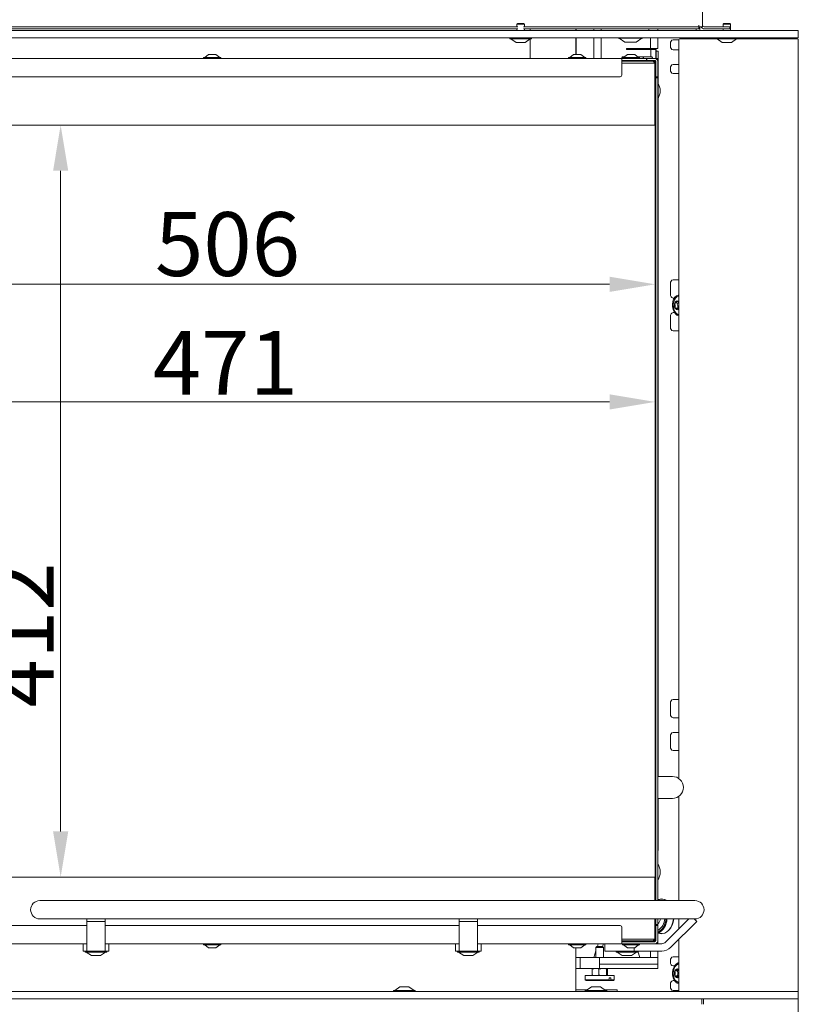
# Model space of a CAD drawing. Extents: x -3300 to -844, y -681 to 2115.
# Drawn here: x -2865 to -2438, y 824 to 1364 of the extents above; entities that cross this region are included whole.
import ezdxf

# ---------------------------------------------------------------- set-up
doc = ezdxf.new("R2010")
doc.units = 0
doc.header["$LTSCALE"] = 5
doc.layers.add('Bemaßungen(Brunner)', color=7, linetype='Continuous', lineweight=25)
doc.layers.add('LAYER14', color=30, linetype='Continuous')
doc.layers.add('SLD-0', color=7, linetype='Continuous')
doc.styles.add('Brunner 2014', font='arial.ttf', dxfattribs={"height": 35})
doc.dimstyles.new('Brunner 2014', dxfattribs={"dimscale": 5, "dimtxt": 35, "dimasz": 5, "dimexe": 3.175, "dimexo": 0, "dimgap": 0.762, "dimtad": 1, "dimdec": 0, "dimrnd": 1e-08, "dimtxsty": 'Brunner 2014', "dimcen": 0.09, "dimdle": 10, "dimclrd": 7, "dimclre": 7, "dimclrt": 7, "dimadec": 1, "dimazin": 2, "dimtfac": 0.666667, "dimtdec": 0, "dimtmove": 0, "dimatfit": 3, "dimldrblk": 'Filled-1', "dimfxl": 1, "dimtolj": 1, "dimlwd": 5, "dimlwe": 5, "dimarcsym": 0})

# ---------------------------------------------------------------- blocks, each defined once
blk = doc.blocks.new('*D68')
at = {"layer": 'Defpoints', "color": 0, "lineweight": 5, "transparency": 16777216}
for p in [(-3022.51, 1339.9), (-2516.51, 1305.9), (-3022.51, 1218.7)]:
    blk.add_point(p, dxfattribs=at)
at = {"layer": 'LAYER14', "color": 7, "linetype": 'Continuous', "lineweight": 5, "transparency": 16777216}
for p, q in [((-3022.51, 1339.9), (-3022.51, 1202.83)), ((-2516.51, 1305.9), (-2516.51, 1202.83)), ((-2541.51, 1218.7), (-2997.51, 1218.7))]:
    blk.add_line(p, q, dxfattribs=at)
at = {"layer": 'LAYER14', "color": 7, "lineweight": 5, "transparency": 16777216}
for points in [[(-2997.51, 1222.87), (-2997.51, 1214.53), (-3022.51, 1218.7)], [(-2541.51, 1222.87), (-2541.51, 1214.53), (-2516.51, 1218.7)]]:
    blk.add_solid(points, dxfattribs=at)
at = {"layer": 'LAYER14', "color": 7, "lineweight": 9, "transparency": 16777216, "insert": (-2750.83, 1258.25), "char_height": 35, "attachment_point": 2, "style": 'Brunner 2014'}
blk.add_mtext('\\A1;506', dxfattribs=at)
blk = doc.blocks.new('Filled-1')
at = {"color": 0}
for p, q in [((0, 0), (-1, 0.167)), ((-1, 0.167), (-1, -0.167)), ((-1, 0), (0, 0)), ((-1, -0.167), (0, 0))]:
    blk.add_line(p, q, dxfattribs=at)
at = {"color": 0, "flags": 128}
blk.add_lwpolyline([(-1, -0.167), (0, 0), (-1, 0.167), (-1, -0.167)], dxfattribs=at)
at = {"color": 0}
blk.add_solid([(-1, -0.167), (0, 0), (-1, 0.167), (-1, -0.167)], dxfattribs=at)
blk = doc.blocks.new('*D70')
at = {"layer": 'Defpoints', "color": 0, "lineweight": 5, "transparency": 16777216}
for p in [(-2438.05, 831.7), (-2560.05, 690.7), (-2560.05, 575.7)]:
    blk.add_point(p, dxfattribs=at)
at = {"layer": 'SLD-0', "color": 7, "linetype": 'Continuous', "lineweight": 5, "transparency": 16777216}
for p, q in [((-2438.05, 831.7), (-2438.05, 559.83)), ((-2560.05, 690.7), (-2560.05, 559.83)), ((-2463.05, 575.7), (-2535.05, 575.7))]:
    blk.add_line(p, q, dxfattribs=at)
at = {"layer": 'SLD-0', "color": 7, "lineweight": 5, "transparency": 16777216}
for points in [[(-2535.05, 579.87), (-2535.05, 571.53), (-2560.05, 575.7)], [(-2463.05, 579.87), (-2463.05, 571.53), (-2438.05, 575.7)]]:
    blk.add_solid(points, dxfattribs=at)
at = {"layer": 'SLD-0', "color": 7, "lineweight": 9, "transparency": 16777216, "insert": (-2497.36, 614.65), "char_height": 35, "attachment_point": 2, "style": 'Brunner 2014'}
blk.add_mtext('\\A1;122', dxfattribs=at)
blk = doc.blocks.new('*D83')
at = {"layer": 'Bemaßungen(Brunner)', "color": 7, "linetype": 'Continuous', "lineweight": 5, "transparency": 16777216}
for p, q in [((-2987.51, 1305.9), (-2987.51, 1138.4)), ((-2516.51, 1305.9), (-2516.51, 1138.4)), ((-2962.51, 1154.28), (-2541.51, 1154.28))]:
    blk.add_line(p, q, dxfattribs=at)
at = {"layer": 'Bemaßungen(Brunner)', "color": 7, "lineweight": 5, "transparency": 16777216}
for points in [[(-2962.51, 1158.44), (-2962.51, 1150.11), (-2987.51, 1154.28)], [(-2541.51, 1158.44), (-2541.51, 1150.11), (-2516.51, 1154.28)]]:
    blk.add_solid(points, dxfattribs=at)
at = {"layer": 'Defpoints', "color": 0, "lineweight": 5, "transparency": 16777216}
for p in [(-2987.51, 1305.9), (-2516.51, 1305.9), (-2516.51, 1154.28)]:
    blk.add_point(p, dxfattribs=at)
at = {"layer": 'Bemaßungen(Brunner)', "color": 7, "lineweight": 9, "transparency": 16777216, "insert": (-2752.01, 1175.66), "char_height": 35, "attachment_point": 5, "style": 'Brunner 2014'}
blk.add_mtext('\\A1;471', dxfattribs=at)
blk = doc.blocks.new('*D84')
at = {"layer": 'Bemaßungen(Brunner)', "color": 7, "linetype": 'Continuous', "lineweight": 5, "transparency": 16777216}
for p, q in [((-2987.51, 1305.9), (-2826.39, 1305.9)), ((-2842.27, 1280.9), (-2842.27, 918.9)), ((-2987.51, 893.9), (-2826.39, 893.9))]:
    blk.add_line(p, q, dxfattribs=at)
at = {"layer": 'Bemaßungen(Brunner)', "color": 7, "lineweight": 5, "transparency": 16777216}
for points in [[(-2846.43, 1280.9), (-2838.1, 1280.9), (-2842.27, 1305.9)], [(-2846.43, 918.9), (-2838.1, 918.9), (-2842.27, 893.9)]]:
    blk.add_solid(points, dxfattribs=at)
at = {"layer": 'Defpoints', "color": 0, "lineweight": 5, "transparency": 16777216}
for p in [(-2987.51, 1305.9), (-2987.51, 893.9), (-2842.27, 893.9)]:
    blk.add_point(p, dxfattribs=at)
at = {"layer": 'Bemaßungen(Brunner)', "color": 7, "lineweight": 9, "transparency": 16777216, "insert": (-2863.65, 1026.58), "char_height": 35, "attachment_point": 5, "rotation": 90, "style": 'Brunner 2014'}
blk.add_mtext('\\A1;412', dxfattribs=at)

msp = doc.modelspace()

# ---------------------------------------------------------------- linework, layer by layer
at = {"color": 7, "linetype": 'Continuous', "lineweight": 9}
for p, q in [((-2490.55, 1961.2), (-2490.55, 1360.7)), ((-2591.81, 1359.7), (-2938.64, 1359.7)), ((-2496.55, 1359.7), (-2588.64, 1359.7)), ((-2496.55, 1359.7), (-2492.55, 1359.7)), ((-2492.55, 1359.7), (-2492.55, 1360.7)), ((-2492.55, 1359.7), (-2492.55, 1358.7)), ((-2492.55, 1359.7), (-2490.55, 1359.7)), ((-2491.99, 1359.7), (-2491.99, 1357.7)), ((-2490.55, 1360.7), (-2490.55, 1359.7)), ((-2479.55, 1359.7), (-2489.55, 1359.7)), ((-2479.55, 1359.7), (-2475.55, 1359.7)), ((-2475.55, 1359.7), (-2475.55, 1358.7)), ((-2591.81, 1358.7), (-2938.64, 1358.7)), ((-2496.55, 1358.7), (-2588.64, 1358.7)), ((-2585.05, 1358.7), (-2585.05, 1357.7)), ((-2560.05, 1358.7), (-2560.05, 1357.7)), ((-2559.82, 1358.7), (-2559.82, 1357.7)), ((-2550.05, 1358.7), (-2550.05, 1357.7)), ((-2546.05, 1357.7), (-2546.05, 1358.7)), ((-2520.05, 1357.7), (-2520.05, 1358.7)), ((-2515.05, 1357.7), (-2515.05, 1358.7)), ((-2492.55, 1358.7), (-2496.55, 1358.7)), ((-2494.11, 1358.7), (-2494.11, 1357.7)), ((-2479.55, 1358.7), (-2489.55, 1358.7)), ((-2475.55, 1358.7), (-2479.55, 1358.7)), ((-2585.05, 1353.06), (-2585.05, 1342.4)), ((-2560.05, 1353.7), (-2560.05, 1344.6)), ((-2559.82, 1353.7), (-2559.82, 1344.6)), ((-2550.05, 1353.7), (-2550.05, 1342.4)), ((-2546.05, 1353.7), (-2546.05, 1342.4)), ((-2523.55, 1353.5), (-2536.55, 1353.5)), ((-2536.25, 1353.5), (-2533.13, 1351.45)), ((-2532.77, 1351.4), (-2532.96, 1351.4)), ((-2530.5, 1351.4), (-2532.71, 1351.4)), ((-2527.79, 1351.4), (-2530.34, 1351.4)), ((-2527.79, 1351.4), (-2527.72, 1351.4)), ((-2527.14, 1351.4), (-2527.69, 1351.4)), ((-2526.98, 1351.45), (-2523.85, 1353.5)), ((-2519.05, 1353.7), (-2519.05, 1347.9)), ((-2515.05, 1353.7), (-2515.05, 1347.9)), ((-2494.11, 1353.7), (-2494.11, 1353.2)), ((-2491.99, 1353.7), (-2491.99, 1353.2)), ((-2761.21, 1344.6), (-2763.31, 1342.95)), ((-2760.53, 1344.6), (-2761.21, 1344.6)), ((-2757.21, 1344.6), (-2760.53, 1344.6)), ((-2755.11, 1342.95), (-2757.21, 1344.6)), ((-2561.21, 1344.6), (-2563.31, 1342.95)), ((-2560.53, 1344.6), (-2561.21, 1344.6)), ((-2557.21, 1344.6), (-2560.53, 1344.6)), ((-2555.11, 1342.95), (-2557.21, 1344.6)), ((-2534.34, 1343.4), (-2534.92, 1342.4)), ((-2533.24, 1343.4), (-2534.34, 1343.4)), ((-2531.71, 1344.6), (-2533.81, 1342.95)), ((-2532.14, 1347.9), (-2520.22, 1347.9)), ((-2532.14, 1347.9), (-2532.14, 1347.4)), ((-2532.14, 1347.4), (-2531.79, 1347.4)), ((-2531.34, 1347.4), (-2531.79, 1347.4)), ((-2527.71, 1344.6), (-2531.71, 1344.6)), ((-2531.34, 1347.4), (-2518.92, 1347.4)), ((-2529.31, 1347.4), (-2529.31, 1347.9)), ((-2525.61, 1342.95), (-2527.71, 1344.6)), ((-2523.25, 1343.4), (-2526.18, 1343.4)), ((-2522.67, 1342.4), (-2523.25, 1343.4)), ((-2523.25, 1343.4), (-2518.33, 1343.4)), ((-2520.22, 1347.9), (-2519.05, 1347.9)), ((-2520.03, 1347.4), (-2520.19, 1347.9)), ((-2519.05, 1347.9), (-2515.05, 1347.9)), ((-2518.92, 1347.4), (-2518.92, 1343.4)), ((-2516.05, 1347.4), (-2518.92, 1347.4)), ((-2518.33, 1343.4), (-2517.76, 1342.4)), ((-2516.05, 1342.4), (-2516.05, 1347.4)), ((-2516.05, 1347.4), (-2515.93, 1347.4)), ((-2515.93, 1346.4), (-2515.94, 1346.4)), ((-2515.93, 1347.4), (-2515.93, 1346.4)), ((-2515.93, 1344.4), (-2515.93, 1346.4)), ((-2515.93, 1346.4), (-2514.93, 1346.4)), ((-2515.93, 1342.4), (-2515.93, 1344.4)), ((-2514.93, 1346.4), (-2514.93, 1344.4)), ((-2514.93, 949.04), (-2514.93, 1344.4)), ((-3023.21, 1342.4), (-2534.71, 1342.4)), ((-2763.91, 1342.95), (-2763.91, 1342.4)), ((-2762.3, 1342.95), (-2763.91, 1342.95)), ((-2754.51, 1342.95), (-2762.3, 1342.95)), ((-2754.51, 1342.4), (-2754.51, 1342.95)), ((-2563.91, 1342.95), (-2563.91, 1342.4)), ((-2562.3, 1342.95), (-2563.91, 1342.95)), ((-2554.51, 1342.95), (-2562.3, 1342.95)), ((-2554.51, 1342.4), (-2554.51, 1342.95)), ((-2534.71, 1342.4), (-2534.71, 1340.9)), ((-2534.71, 1342.4), (-2531.4, 1342.4)), ((-2534.71, 1341.4), (-2524.71, 1341.4)), ((-2534.71, 1340.9), (-2522.51, 1340.9)), ((-2534.71, 1333.4), (-2534.71, 1340.9)), ((-2522.51, 1339.9), (-2534.71, 1339.9)), ((-2534.41, 1342.95), (-2534.41, 1342.4)), ((-2525.01, 1342.95), (-2534.41, 1342.95)), ((-2531.4, 1342.4), (-2530.7, 1342.4)), ((-2521.31, 1342.4), (-2530.7, 1342.4)), ((-2525.01, 1342.4), (-2525.01, 1342.95)), ((-2521.31, 1341.4), (-2524.71, 1341.4)), ((-2524.21, 1341.34), (-2524.21, 1340.9)), ((-2522.51, 1340.9), (-2517.61, 1340.9)), ((-2516.61, 1339.9), (-2522.51, 1339.9)), ((-2521.31, 1341.4), (-2521.31, 1342.4)), ((-2521.11, 1342.4), (-2521.31, 1342.4)), ((-2521.31, 1341.4), (-2521.11, 1341.4)), ((-2521.11, 1341.4), (-2521.11, 1342.4)), ((-2516.61, 1342.4), (-2521.11, 1342.4)), ((-2516.61, 1341.4), (-2521.11, 1341.4)), ((-2517.61, 1340.9), (-2516.76, 1340.9)), ((-2517.61, 1340.9), (-2516.61, 1339.9)), ((-2517.41, 1340.9), (-2517.41, 1340.7)), ((-2516.11, 1342.4), (-2516.61, 1342.4)), ((-2516.61, 1340.75), (-2516.61, 1339.9)), ((-2516.61, 1305.9), (-2516.61, 1339.9)), ((-2516.11, 1342.4), (-2515.11, 1342.4)), ((-2516.11, 1342.32), (-2516.11, 1342.4)), ((-2516.11, 1333.4), (-2516.11, 1340.9)), ((-2515.11, 1342.4), (-2515.11, 1341.9)), ((-2515.11, 1340.9), (-2515.11, 1341.9)), ((-2515.11, 1333.4), (-2515.11, 1340.9)), ((-2516.11, 1335.4), (-2516.61, 1335.4)), ((-2516.11, 1332.4), (-2516.11, 1333.4)), ((-2515.11, 1333.4), (-2515.11, 1332.4)), ((-3022.21, 1332.4), (-2535.71, 1332.4)), ((-2515.11, 1332.4), (-2516.11, 1332.4)), ((-2516.11, 1331.9), (-2516.11, 1332.4)), ((-2516.11, 1331.9), (-2515.11, 1331.9)), ((-2516.11, 1331.4), (-2516.11, 1331.9)), ((-2516.11, 881), (-2516.11, 1331.4)), ((-2515.11, 1332.4), (-2515.11, 1331.9)), ((-2515.11, 1331.9), (-2515.11, 1331.4)), ((-2515.11, 881), (-2515.11, 1331.4)), ((-2987.51, 1305.9), (-2522.51, 1305.9)), ((-2522.51, 1305.9), (-2516.51, 1305.9)), ((-2516.61, 1309.9), (-2516.26, 1309.9)), ((-2516.51, 893.9), (-2516.51, 1305.9)), ((-2516.26, 1309.9), (-2516.26, 1294)), ((-2516.51, 1294), (-2516.26, 1294)), ((-2516.51, 1293.9), (-2516.32, 1293.9)), ((-2516.32, 1293.9), (-2516.32, 1285.9)), ((-2516.32, 1285.9), (-2516.51, 1285.9)), ((-2516.26, 1285.8), (-2516.51, 1285.8)), ((-2516.26, 1285.8), (-2516.26, 1164)), ((-2516.51, 1164), (-2516.26, 1164)), ((-2516.51, 1163.9), (-2516.32, 1163.9)), ((-2516.32, 1163.9), (-2516.32, 1155.9)), ((-2516.32, 1155.9), (-2516.51, 1155.9)), ((-2516.26, 1155.8), (-2516.51, 1155.8)), ((-2516.26, 1155.8), (-2516.26, 1044)), ((-2516.26, 1044), (-2516.51, 1044)), ((-2516.51, 1043.9), (-2516.32, 1043.9)), ((-2516.32, 1043.9), (-2516.32, 1035.9)), ((-2516.32, 1035.9), (-2516.51, 1035.9)), ((-2516.51, 1035.8), (-2516.26, 1035.8)), ((-2516.26, 1035.8), (-2516.26, 958.4)), ((-2516.26, 958.4), (-2516.51, 958.4)), ((-2516.51, 957.4), (-2516.11, 957.4)), ((-2516.51, 949.04), (-2516.11, 949.04)), ((-2515.11, 949.04), (-2507.02, 949.04)), ((-2516.11, 937.04), (-2516.51, 937.04)), ((-2507.02, 937.04), (-2515.11, 937.04)), ((-2514.93, 910.4), (-2514.93, 937.04)), ((-2516.11, 927.4), (-2516.51, 927.4)), ((-2516.51, 926.4), (-2516.26, 926.4)), ((-2516.26, 926.4), (-2516.26, 914)), ((-2516.26, 914), (-2516.51, 914)), ((-2516.51, 913.9), (-2516.32, 913.9)), ((-2516.32, 913.9), (-2516.32, 905.9)), ((-2514.93, 908.4), (-2515.11, 908.4)), ((-2515.11, 906.9), (-2515.05, 906.9)), ((-2515.05, 906.9), (-2515.05, 881)), ((-2514.93, 910.4), (-2514.93, 908.4)), ((-2516.32, 905.9), (-2516.51, 905.9)), ((-2516.51, 905.8), (-2516.26, 905.8)), ((-2516.26, 905.8), (-2516.26, 889.9)), ((-2522.51, 893.9), (-2987.51, 893.9)), ((-2516.51, 893.9), (-2522.51, 893.9)), ((-2516.61, 881), (-2516.61, 893.9)), ((-2516.26, 889.9), (-2516.61, 889.9)), ((-2519.71, 881), (-2853.71, 881)), ((-2494.71, 881), (-2519.71, 881)), ((-2513.88, 881.17), (-2514.86, 881.55)), ((-2512.97, 881.9), (-2513.1, 881.9)), ((-2853.71, 871), (-2519.71, 871)), ((-2827.91, 871), (-2827.91, 869.66)), ((-2827.91, 869.66), (-2817.91, 869.66)), ((-2827.91, 855.45), (-2827.91, 869.66)), ((-2817.91, 871), (-2817.91, 869.66)), ((-2817.91, 869.66), (-2817.91, 855.45)), ((-2623.91, 871), (-2623.91, 869.66)), ((-2623.91, 869.66), (-2613.91, 869.66)), ((-2623.91, 855.45), (-2623.91, 869.66)), ((-2613.91, 871), (-2613.91, 869.66)), ((-2613.91, 869.66), (-2613.91, 855.45)), ((-2519.71, 871), (-2494.71, 871)), ((-2516.61, 859.9), (-2516.61, 871)), ((-2516.11, 868.4), (-2516.11, 871)), ((-2515.11, 868.4), (-2515.11, 871)), ((-2515.05, 871), (-2515.05, 857.4)), ((-2498.03, 871), (-2510.75, 858.28)), ((-2507.92, 855.45), (-2493.71, 869.66)), ((-2495.05, 871), (-2493.71, 869.66)), ((-3022.21, 867.4), (-2827.91, 867.4)), ((-2817.91, 867.4), (-2623.91, 867.4)), ((-2613.91, 867.4), (-2535.71, 867.4)), ((-2534.71, 866.4), (-2534.71, 858.9)), ((-2516.11, 864.4), (-2516.61, 864.4)), ((-2516.11, 867.9), (-2516.11, 868.4)), ((-2515.11, 867.9), (-2516.11, 867.9)), ((-2516.11, 867.4), (-2516.11, 867.9)), ((-2516.11, 866.4), (-2516.11, 867.4)), ((-2516.11, 867.4), (-2515.11, 867.4)), ((-2516.11, 866.4), (-2516.11, 858.9)), ((-2515.11, 868.4), (-2515.11, 867.9)), ((-2515.11, 867.9), (-2515.11, 867.4)), ((-2515.11, 867.4), (-2515.11, 866.4)), ((-2515.11, 866.4), (-2515.11, 858.9)), ((-2514.86, 863.25), (-2513.88, 863.63)), ((-2534.71, 859.9), (-2522.51, 859.9)), ((-2522.51, 858.9), (-2534.71, 858.9)), ((-2534.71, 858.9), (-2534.71, 857.4)), ((-2524.71, 858.4), (-2534.71, 858.4)), ((-2516.61, 858.4), (-2524.71, 858.4)), ((-2524.21, 858.46), (-2524.21, 858.9)), ((-2522.51, 859.9), (-2516.61, 859.9)), ((-2517.61, 858.9), (-2522.51, 858.9)), ((-2516.61, 859.9), (-2517.61, 858.9)), ((-2517.61, 858.9), (-2516.76, 858.9)), ((-2517.41, 859.1), (-2517.41, 858.9)), ((-2516.61, 859.05), (-2516.61, 859.9)), ((-2515.11, 858.9), (-2515.11, 857.9)), ((-2515.11, 857.9), (-2515.11, 857.4)), ((-2513.1, 862.9), (-2512.97, 862.9)), ((-2827.91, 857.4), (-3023.21, 857.4)), ((-2829.91, 857.4), (-2829.91, 853.4)), ((-2828.91, 853.4), (-2829.91, 853.4)), ((-2827.91, 853.4), (-2828.91, 853.4)), ((-2828.81, 853.4), (-2828.81, 852.85)), ((-2828.81, 852.85), (-2817.01, 852.85)), ((-2828.21, 852.85), (-2825.41, 850.9)), ((-2827.91, 855.45), (-2827.91, 853.4)), ((-2827.91, 853.4), (-2817.91, 853.4)), ((-2820.41, 850.9), (-2817.61, 852.85)), ((-2623.91, 857.4), (-2817.91, 857.4)), ((-2817.91, 853.4), (-2817.91, 855.45)), ((-2816.91, 853.4), (-2817.91, 853.4)), ((-2817.01, 852.85), (-2817.01, 853.4)), ((-2815.91, 853.4), (-2816.91, 853.4)), ((-2815.91, 857.4), (-2815.91, 853.4)), ((-2763.91, 857.4), (-2763.91, 856.85)), ((-2763.91, 856.85), (-2754.64, 856.85)), ((-2763.31, 856.85), (-2761.21, 855.2)), ((-2761.21, 855.2), (-2757.26, 855.2)), ((-2757.26, 855.2), (-2757.21, 855.2)), ((-2757.21, 855.2), (-2755.11, 856.85)), ((-2754.64, 856.85), (-2754.51, 856.85)), ((-2754.51, 856.85), (-2754.51, 857.4)), ((-2625.91, 857.4), (-2625.91, 853.4)), ((-2624.91, 853.4), (-2625.91, 853.4)), ((-2623.91, 853.4), (-2624.91, 853.4)), ((-2624.81, 853.4), (-2624.81, 852.85)), ((-2624.81, 852.85), (-2613.01, 852.85)), ((-2624.21, 852.85), (-2621.41, 850.9)), ((-2623.91, 855.45), (-2623.91, 853.4)), ((-2623.91, 853.4), (-2613.91, 853.4)), ((-2616.41, 850.9), (-2613.61, 852.85)), ((-2534.71, 857.4), (-2613.91, 857.4)), ((-2613.91, 853.4), (-2613.91, 855.45)), ((-2612.91, 853.4), (-2613.91, 853.4)), ((-2613.01, 852.85), (-2613.01, 853.4)), ((-2611.91, 853.4), (-2612.91, 853.4)), ((-2611.91, 857.4), (-2611.91, 853.4)), ((-2563.91, 857.4), (-2563.91, 856.85)), ((-2563.91, 856.85), (-2554.64, 856.85)), ((-2563.31, 856.85), (-2561.21, 855.2)), ((-2561.21, 855.2), (-2557.26, 855.2)), ((-2560.05, 855.2), (-2560.05, 831.2)), ((-2557.26, 855.2), (-2557.21, 855.2)), ((-2557.21, 855.2), (-2555.11, 856.85)), ((-2554.64, 856.85), (-2554.51, 856.85)), ((-2554.51, 856.85), (-2554.51, 857.4)), ((-2550.16, 849.9), (-2548.97, 853.5)), ((-2548.47, 855.9), (-2548.97, 855.4)), ((-2548.97, 855.4), (-2548.97, 849.9)), ((-2548.97, 855.4), (-2544.77, 855.4)), ((-2548.47, 855.9), (-2545.27, 855.9)), ((-2548.18, 855.9), (-2547.69, 857.4)), ((-2545.35, 855.9), (-2544.86, 857.4)), ((-2544.77, 855.4), (-2545.27, 855.9)), ((-2544.77, 849.9), (-2544.77, 855.4)), ((-2544.03, 857.4), (-2544.03, 853.4)), ((-2539.03, 853.4), (-2544.03, 853.4)), ((-2539.03, 853.4), (-2529.03, 853.4)), ((-2537.93, 853.4), (-2537.93, 852.85)), ((-2537.93, 852.85), (-2526.13, 852.85)), ((-2537.33, 852.85), (-2534.53, 850.9)), ((-2534.71, 857.4), (-2531.4, 857.4)), ((-2534.41, 857.4), (-2534.41, 856.85)), ((-2534.41, 856.85), (-2525.01, 856.85)), ((-2533.81, 856.85), (-2531.71, 855.2)), ((-2531.71, 855.2), (-2527.71, 855.2)), ((-2530.7, 857.4), (-2531.4, 857.4)), ((-2516.61, 857.4), (-2530.7, 857.4)), ((-2529.53, 850.9), (-2526.73, 852.85)), ((-2528.03, 853.4), (-2529.03, 853.4)), ((-2528.03, 855.2), (-2528.03, 853.4)), ((-2527.03, 853.4), (-2528.03, 853.4)), ((-2527.71, 855.2), (-2525.61, 856.85)), ((-2527.03, 853.4), (-2512.87, 853.4)), ((-2526.13, 852.85), (-2526.13, 853.4)), ((-2526.01, 853.4), (-2524.85, 849.9)), ((-2525.01, 856.85), (-2525.01, 857.4)), ((-2519.05, 853.4), (-2519.05, 849.9)), ((-2516.61, 857.4), (-2512.87, 857.4)), ((-2516.11, 857.4), (-2516.11, 857.49)), ((-2515.05, 853.4), (-2515.05, 849.9)), ((-2825.41, 850.9), (-2820.41, 850.9)), ((-2621.41, 850.9), (-2616.41, 850.9)), ((-2557.72, 849.9), (-2560.05, 849.9)), ((-2557.62, 843.9), (-2557.62, 849.9)), ((-2547.93, 849.9), (-2557.62, 849.9)), ((-2547.93, 849.9), (-2547.05, 849.9)), ((-2547.05, 849.9), (-2515.05, 849.9)), ((-2547.05, 846.17), (-2547.05, 849.9)), ((-2534.53, 850.9), (-2529.53, 850.9)), ((-2515.05, 849.9), (-2515.05, 846.17)), ((-2557.72, 843.9), (-2560.05, 843.9)), ((-2547.93, 843.9), (-2557.62, 843.9)), ((-2551.08, 843.54), (-2549.2, 843.9)), ((-2551.08, 843.54), (-2551.08, 840.26)), ((-2550.87, 843.9), (-2550.89, 843.89)), ((-2547.05, 843.9), (-2547.93, 843.9)), ((-2547.33, 843.54), (-2545.22, 843.9)), ((-2547.33, 843.54), (-2547.33, 840.26)), ((-2547.05, 843.9), (-2547.05, 846.17)), ((-2515.05, 846.17), (-2547.05, 846.17)), ((-2515.05, 843.9), (-2547.05, 843.9)), ((-2542.67, 843.54), (-2544.54, 843.9)), ((-2543.12, 843.54), (-2543.12, 840.26)), ((-2542.85, 843.89), (-2542.87, 843.9)), ((-2542.67, 843.54), (-2542.67, 840.26)), ((-2515.05, 843.9), (-2515.05, 846.17)), ((-2554.87, 839.9), (-2554.87, 837.7)), ((-2554.87, 839.9), (-2538.87, 839.9)), ((-2554.87, 837.7), (-2554.37, 837.2)), ((-2554.87, 837.7), (-2541.72, 837.7)), ((-2542.07, 837.2), (-2554.37, 837.2)), ((-2550.89, 839.91), (-2550.87, 839.9)), ((-2547.33, 840.26), (-2549.2, 839.9)), ((-2543.12, 840.26), (-2545.22, 839.9)), ((-2542.87, 839.9), (-2542.85, 839.91)), ((-2541.72, 837.7), (-2542.07, 837.2)), ((-2542.07, 837.2), (-2541.21, 837.2)), ((-2540.86, 838.7), (-2541.72, 838.7)), ((-2541.72, 838.7), (-2541.72, 837.7)), ((-2541.21, 837.2), (-2540.86, 837.7)), ((-2539.37, 837.2), (-2541.21, 837.2)), ((-2540.86, 838.7), (-2540.86, 837.7)), ((-2540.86, 837.7), (-2538.87, 837.7)), ((-2539.37, 837.2), (-2538.87, 837.7)), ((-2538.87, 837.7), (-2538.87, 839.9)), ((-2553.59, 832.2), (-2560.05, 832.2)), ((-2537.35, 832.2), (-2544.28, 832.2)), ((-2537.35, 831.2), (-2537.35, 832.2)), ((-2490.93, 824.2), (-2490.93, 827.2)), ((-2490.05, 827.2), (-2490.05, 824.2))]:
    msp.add_line(p, q, dxfattribs=at)
at = {"color": 7, "linetype": 'Continuous', "lineweight": 9, "flags": 128}
for points in [[(-2513.8, 881), (-2514.45, 881.37), (-2515.05, 881.63)], [(-2513.93, 881), (-2514.58, 881.37), (-2515.05, 881.58)], [(-2514.69, 881), (-2514.86, 881.09), (-2515.05, 881.18)], [(-2514.9, 863.25), (-2514.02, 862.99), (-2512.71, 862.92), (-2511.41, 863.21), (-2510.17, 863.85), (-2509.05, 864.82), (-2508.08, 866.09), (-2507.3, 867.59), (-2506.75, 869.28), (-2506.45, 871)], [(-2512.97, 862.9), (-2512.58, 862.92), (-2511.28, 863.21), (-2510.04, 863.85), (-2508.92, 864.82), (-2507.95, 866.09), (-2507.17, 867.59), (-2506.62, 869.28), (-2506.32, 871)]]:
    msp.add_lwpolyline(points, dxfattribs=at)
at = {"color": 7, "linetype": 'Continuous', "lineweight": 9}
for centre, radius, start, end in [((-2489.55, 1360.7), 2, 210, 270), ((-2489.55, 1360.7), 1, 180, 270), ((-2536.55, 1353.8), 0.3, 199.4712, 270), ((-2532.96, 1351.7), 0.3, 236.7251, 270), ((-2527.14, 1351.7), 0.3, 270, 303.2749), ((-2523.55, 1353.8), 0.3, 270, 340.5288), ((-2523.71, 1339.4), 2, 104.4775, 131.4096), ((-2524.71, 1339.4), 2, 75.5225, 90), ((-2524.71, 1339.4), 2, 48.5904, 75.5225), ((-2516.76, 1340.75), 0.65, 0, 90), ((-2516.76, 1340.75), 0.15, 0, 90), ((-2516.61, 1340.9), 1.5, 0, 90), ((-2516.61, 1340.9), 0.5, 0, 90), ((-2535.71, 1333.4), 1, 270, 0), ((-2521.07, 1324.87), 7.3, 358.6648, 32.7985), ((-2521.07, 1324.53), 7.3, 327.2015, 1.3352), ((-2507.02, 943.04), 6, 0, 90), ((-2507.02, 943.04), 6, 270, 0), ((-2521.42, 896.7), 7.68, 325.9531, 34.0469), ((-2853.71, 876), 5, 90, 180), ((-2513.09, 876.91), 4.99, 55.1955, 111.2611), ((-2513.03, 876.74), 5.17, 55.6627, 89.3317), ((-2494.71, 876), 5, 270, 90), ((-2853.71, 876), 5, 180, 270), ((-2519.51, 871.61), 8.29, 302.5281, 356.631), ((-2518.81, 871.95), 5.29, 315.2131, 349.8383), ((-2519.15, 871.25), 9.01, 297.0454, 358.4145), ((-2519.4, 871.32), 8.84, 299.474, 357.9448), ((-2518.96, 871.23), 8.95, 295.8896, 358.5262), ((-2535.71, 866.4), 1, 0, 90), ((-2523.71, 860.4), 2, 228.5904, 255.5225), ((-2524.71, 860.4), 2, 270, 284.4775), ((-2524.71, 860.4), 2, 284.4775, 311.4096), ((-2516.76, 859.05), 0.65, 270, 0), ((-2516.76, 859.05), 0.15, 270, 0), ((-2516.61, 858.9), 0.5, 270, 0), ((-2516.61, 858.9), 1.5, 270, 0), ((-2512.87, 860.4), 3, 270, 315), ((-2512.87, 860.4), 7, 270, 315)]:
    msp.add_arc(centre, radius, start, end, dxfattribs=at)
for points, knots in [([(-2532.71, 1351.4), (-2532.71, 1351.4), (-2532.72, 1351.4), (-2532.75, 1351.4), (-2532.77, 1351.4), (-2532.77, 1351.4), (-2532.77, 1351.4)], [0, 0, 0, 0, 0.037025, 0.452791, 0.875528, 1, 1, 1, 1]), ([(-2530.34, 1351.4), (-2530.35, 1351.4), (-2530.37, 1351.4), (-2530.42, 1351.4), (-2530.47, 1351.4), (-2530.49, 1351.4), (-2530.5, 1351.4)], [0, 0, 0, 0, 0.0365299, 0.4522754, 0.8750128, 1, 1, 1, 1]), ([(-2527.69, 1351.4), (-2527.69, 1351.4), (-2527.7, 1351.4), (-2527.72, 1351.4), (-2527.75, 1351.4), (-2527.78, 1351.4), (-2527.79, 1351.4)], [0, 0, 0, 0, 0.037055, 0.452822, 0.87556, 1, 1, 1, 1]), ([(-2550.89, 843.86), (-2550.94, 843.82), (-2551, 843.77), (-2551.06, 843.6), (-2551.08, 843.54)], [0, 0, 0, 0, 0.697039, 1, 1, 1, 1]), ([(-2549.2, 843.9), (-2549.16, 843.9), (-2548.52, 843.9), (-2547.9, 843.71), (-2547.33, 843.54)], [0, 0, 0, 0, 0.070185, 1, 1, 1, 1]), ([(-2545.22, 843.9), (-2545.17, 843.9), (-2544.46, 843.9), (-2543.77, 843.71), (-2543.12, 843.54)], [0, 0, 0, 0, 0.070185, 1, 1, 1, 1]), ([(-2543.12, 843.54), (-2543.1, 843.6), (-2543.03, 843.81), (-2542.95, 843.86), (-2542.89, 843.9)], [0, 0, 0, 0, 0.252564, 1, 1, 1, 1]), ([(-2542.85, 843.88), (-2542.85, 843.88), (-2542.78, 843.86), (-2542.72, 843.69), (-2542.67, 843.54)], [0, 0, 0, 0, 0.115843, 1, 1, 1, 1]), ([(-2549.2, 839.9), (-2549.25, 839.9), (-2549.88, 839.91), (-2550.5, 840.09), (-2551.08, 840.26)], [0, 0, 0, 0, 0.070185, 1, 1, 1, 1]), ([(-2551.08, 840.26), (-2551.06, 840.21), (-2551, 840.03), (-2550.94, 839.98), (-2550.89, 839.95)], [0, 0, 0, 0, 0.303461, 1, 1, 1, 1]), ([(-2545.22, 839.9), (-2545.27, 839.9), (-2545.98, 839.91), (-2546.68, 840.09), (-2547.33, 840.26)], [0, 0, 0, 0, 0.070185, 1, 1, 1, 1]), ([(-2542.89, 839.9), (-2542.95, 839.94), (-2543.03, 840), (-2543.1, 840.21), (-2543.12, 840.26)], [0, 0, 0, 0, 0.747436, 1, 1, 1, 1]), ([(-2542.67, 840.26), (-2542.72, 840.11), (-2542.78, 839.94), (-2542.85, 839.92), (-2542.85, 839.92)], [0, 0, 0, 0, 0.883072, 1, 1, 1, 1])]:
    msp.add_open_spline(points, degree=3, knots=knots, dxfattribs=at)
at = {"layer": 'LAYER14', "linetype": 'Continuous', "lineweight": 9}
for p, q in [((-2591.82, 1361.7), (-2592.32, 1361.2)), ((-2592.32, 1361.2), (-2592.32, 1359.7)), ((-2592.32, 1361.2), (-2588.12, 1361.2)), ((-2591.82, 1361.7), (-2588.62, 1361.7)), ((-2588.12, 1361.2), (-2588.62, 1361.7)), ((-2588.12, 1359.7), (-2588.12, 1361.2)), ((-2478.82, 1361.7), (-2479.32, 1361.2)), ((-2479.32, 1361.2), (-2479.32, 1359.7)), ((-2479.32, 1361.2), (-2475.12, 1361.2)), ((-2478.82, 1361.7), (-2475.62, 1361.7)), ((-2475.12, 1361.2), (-2475.62, 1361.7)), ((-2475.12, 1357.7), (-2475.12, 1361.2)), ((-3047.05, 1357.7), (-2441.05, 1357.7)), ((-2592.32, 1358.7), (-2592.32, 1357.7)), ((-2588.12, 1357.7), (-2588.12, 1358.7)), ((-2479.32, 1358.7), (-2479.32, 1357.7)), ((-2441.05, 1357.7), (-2438.05, 1357.7)), ((-2438.05, 1357.7), (-2438.05, 1353.7)), ((-3047.05, 1353.7), (-2441.05, 1353.7)), ((-2596.12, 1353.7), (-2596.12, 1353.15)), ((-2596.12, 1353.15), (-2584.32, 1353.15)), ((-2595.52, 1353.15), (-2592.72, 1351.2)), ((-2592.72, 1351.2), (-2587.72, 1351.2)), ((-2587.72, 1351.2), (-2584.92, 1353.15)), ((-2584.32, 1353.15), (-2584.32, 1353.7)), ((-2508.09, 1349.2), (-2508.09, 1350.7)), ((-2503.55, 1352.7), (-2506.67, 1352.7)), ((-2503.55, 947.93), (-2503.55, 1352.7)), ((-2503.05, 1353.2), (-2483.12, 1353.2)), ((-2483.12, 1353.7), (-2483.12, 1353.15)), ((-2483.12, 1353.15), (-2471.32, 1353.15)), ((-2482.52, 1353.15), (-2479.72, 1351.2)), ((-2479.72, 1351.2), (-2474.72, 1351.2)), ((-2474.72, 1351.2), (-2471.92, 1353.15)), ((-2471.32, 1353.15), (-2471.32, 1353.7)), ((-2471.32, 1353.2), (-2438.55, 1353.2)), ((-2438.05, 1353.7), (-2441.05, 1353.7)), ((-2438.05, 1352.7), (-2438.05, 831.7)), ((-2506.67, 1347.2), (-2503.55, 1347.2)), ((-2503.55, 1339.2), (-2506.67, 1339.2)), ((-2508.09, 1336.2), (-2508.09, 1337.2)), ((-2506.67, 1334.2), (-2503.55, 1334.2)), ((-2503.55, 1221.2), (-2506.67, 1221.2)), ((-2508.09, 1213.2), (-2508.09, 1219.2)), ((-2506.67, 1211.2), (-2505.89, 1211.2)), ((-2505.89, 1203.2), (-2506.67, 1203.2)), ((-2503.7, 1205.64), (-2505.09, 1205.64)), ((-2508.09, 1195.2), (-2508.09, 1201.2)), ((-2506.67, 1193.2), (-2503.55, 1193.2)), ((-2508.09, 983.2), (-2508.09, 989.2)), ((-2506.67, 991.2), (-2503.55, 991.2)), ((-2503.55, 981.2), (-2506.67, 981.2)), ((-2508.09, 965.2), (-2508.09, 971.2)), ((-2506.67, 973.2), (-2503.55, 973.2)), ((-2503.55, 963.2), (-2506.67, 963.2)), ((-2503.55, 881), (-2503.55, 938.14)), ((-2503.55, 865.48), (-2503.55, 871)), ((-2503.55, 831.7), (-2503.55, 859.82)), ((-2508.09, 847.2), (-2508.09, 848.2)), ((-2506.67, 850.2), (-2503.55, 850.2)), ((-2505.89, 845.2), (-2506.67, 845.2)), ((-2505.47, 842.51), (-2504.08, 842.51)), ((-2504.2, 843.7), (-2503.55, 843.53)), ((-2506.67, 837.2), (-2505.89, 837.2)), ((-2504.08, 839.89), (-2505.47, 839.89)), ((-3047.55, 831.2), (-2441.05, 831.2)), ((-2659.83, 831.75), (-2659.83, 831.2)), ((-2649.76, 831.75), (-2659.83, 831.75)), ((-2656.43, 833.7), (-2659.23, 831.75)), ((-2652.16, 833.7), (-2656.43, 833.7)), ((-2651.43, 833.7), (-2652.16, 833.7)), ((-2648.63, 831.75), (-2651.43, 833.7)), ((-2648.03, 831.75), (-2649.76, 831.75)), ((-2648.03, 831.2), (-2648.03, 831.75)), ((-2554.83, 831.75), (-2554.83, 831.2)), ((-2553.1, 831.75), (-2554.83, 831.75)), ((-2551.43, 833.7), (-2554.23, 831.75)), ((-2543.03, 831.75), (-2553.1, 831.75)), ((-2550.7, 833.7), (-2551.43, 833.7)), ((-2546.43, 833.7), (-2550.7, 833.7)), ((-2543.63, 831.75), (-2546.43, 833.7)), ((-2543.03, 831.2), (-2543.03, 831.75)), ((-2508.09, 833.7), (-2508.09, 835.2)), ((-2503.55, 831.7), (-2506.67, 831.7)), ((-2441.05, 831.2), (-2438.05, 831.2)), ((-2438.05, 831.2), (-2438.05, 827.2)), ((-3047.55, 827.2), (-2441.05, 827.2)), ((-2438.05, 827.2), (-2441.05, 827.2))]:
    msp.add_line(p, q, dxfattribs=at)
at = {"layer": 'LAYER14', "linetype": 'Continuous', "lineweight": 9, "flags": 128}
for points in [[(-2503.55, 1201.39), (-2504.53, 1201.82), (-2505.42, 1202.58), (-2506.15, 1203.64), (-2506.67, 1204.93), (-2506.95, 1206.35), (-2506.97, 1207.83), (-2506.73, 1209.27)], [(-2503.55, 1202), (-2504.13, 1202.24), (-2505, 1202.89), (-2505.71, 1203.83), (-2506.23, 1205), (-2506.52, 1206.33), (-2506.55, 1207.71), (-2506.33, 1209.06)], [(-2505.86, 1208.08), (-2505.49, 1208.91), (-2504.93, 1209.48), (-2504.26, 1209.7), (-2503.58, 1209.54), (-2503.55, 1209.53)], [(-2504.34, 1209.51), (-2504.37, 1209.55), (-2504.41, 1209.58), (-2504.44, 1209.59), (-2504.48, 1209.59), (-2504.52, 1209.58), (-2504.55, 1209.55), (-2504.58, 1209.5), (-2504.59, 1209.45)], [(-2503.55, 1204.88), (-2504.14, 1204.7), (-2504.82, 1204.86), (-2505.41, 1205.37), (-2505.81, 1206.17), (-2505.97, 1207.11), (-2505.86, 1208.08)], [(-2505.69, 1208.18), (-2505.73, 1208.17), (-2505.76, 1208.14), (-2505.79, 1208.1), (-2505.81, 1208.05), (-2505.81, 1208), (-2505.81, 1207.94), (-2505.8, 1207.89), (-2505.78, 1207.84)], [(-2505.54, 1205.87), (-2505.55, 1205.82), (-2505.55, 1205.76), (-2505.54, 1205.71), (-2505.52, 1205.66), (-2505.49, 1205.62), (-2505.46, 1205.6), (-2505.42, 1205.59), (-2505.38, 1205.59)], [(-2504.3, 1208.18), (-2504.34, 1208.17), (-2504.37, 1208.14), (-2504.4, 1208.1), (-2504.42, 1208.05), (-2504.42, 1208), (-2504.42, 1207.94), (-2504.41, 1207.89), (-2504.39, 1207.84)], [(-2504.06, 1204.89), (-2504.03, 1204.85), (-2503.99, 1204.82), (-2503.96, 1204.81), (-2503.92, 1204.81), (-2503.88, 1204.83), (-2503.85, 1204.86), (-2503.82, 1204.9), (-2503.81, 1204.95)], [(-2503.7, 1205.64), (-2503.62, 1205.64), (-2503.54, 1205.63)], [(-2503.55, 835.39), (-2504.36, 835.72), (-2505.27, 836.43), (-2506.04, 837.44), (-2506.6, 838.69), (-2506.92, 840.1), (-2506.98, 841.57), (-2506.79, 843.02), (-2506.34, 844.36), (-2505.68, 845.5), (-2504.83, 846.37), (-2503.86, 846.92), (-2503.55, 847.01)], [(-2503.55, 836), (-2503.79, 836.08), (-2504.7, 836.61), (-2505.47, 837.45), (-2506.07, 838.55), (-2506.44, 839.83), (-2506.57, 841.2), (-2506.44, 842.57), (-2506.07, 843.85), (-2505.47, 844.95), (-2504.7, 845.79), (-2503.79, 846.32), (-2503.55, 846.4)], [(-2503.55, 838.88), (-2504.2, 838.7), (-2504.88, 838.89), (-2505.45, 839.43), (-2505.83, 840.24), (-2505.97, 841.2), (-2505.83, 842.16), (-2505.45, 842.97), (-2504.88, 843.51), (-2504.2, 843.7), (-2504.2, 843.7)], [(-2505.55, 842.51), (-2505.59, 842.51), (-2505.63, 842.49), (-2505.66, 842.46), (-2505.69, 842.41), (-2505.7, 842.36), (-2505.7, 842.31), (-2505.7, 842.25), (-2505.68, 842.2)], [(-2504.07, 843.51), (-2504.1, 843.56), (-2504.13, 843.6), (-2504.16, 843.62), (-2504.2, 843.63), (-2504.24, 843.62), (-2504.27, 843.6), (-2504.3, 843.56), (-2504.33, 843.51)], [(-2505.68, 840.2), (-2505.7, 840.15), (-2505.7, 840.1), (-2505.7, 840.04), (-2505.69, 839.99), (-2505.66, 839.95), (-2505.63, 839.91), (-2505.59, 839.89), (-2505.55, 839.89)], [(-2504.33, 838.89), (-2504.3, 838.84), (-2504.27, 838.81), (-2504.24, 838.78), (-2504.2, 838.78), (-2504.16, 838.78), (-2504.13, 838.81), (-2504.1, 838.84), (-2504.07, 838.89)]]:
    msp.add_lwpolyline(points, dxfattribs=at)
at = {"layer": 'LAYER14', "linetype": 'Continuous', "lineweight": 9}
for centre, radius, start, end in [((-2506.32, 1350.95), 1.79, 101.4218, 188.0495), ((-2506.32, 1348.95), 1.79, 171.9505, 258.5782), ((-2503.05, 1352.7), 0.5, 90, 180), ((-2438.55, 1352.7), 0.5, 0, 90), ((-2506.32, 1337.45), 1.79, 101.4218, 188.0495), ((-2506.32, 1335.95), 1.79, 171.9505, 258.5782), ((-2506.32, 1219.45), 1.79, 101.4218, 188.0495), ((-2506.32, 1212.95), 1.79, 171.9505, 258.5782), ((-2502.08, 1208.54), 4.71, 108.2427, 171.1022), ((-2501.97, 1208.26), 4.43, 110.9173, 169.5849), ((-2506.07, 1209.62), 1.49, 285.0735, 353.6532), ((-2503.15, 1210.04), 1.3, 203.6478, 252.0119), ((-2504.51, 1209.32), 1.16, 280.3307, 325.062), ((-2506.32, 1201.45), 1.79, 101.4218, 188.0495), ((-2507.8, 1206.6), 2.37, 341.9802, 31.4966), ((-2505.11, 1204.5), 1.13, 20.3263, 103.9031), ((-2506.41, 1206.6), 2.37, 341.9802, 31.4966), ((-2503.91, 1205.79), 0.255, 161.2023, 215.0145), ((-2501.75, 1204.53), 2.09, 148.4828, 168.486), ((-2506.32, 1194.95), 1.79, 171.9505, 258.5782), ((-2506.32, 989.45), 1.79, 101.4218, 188.0495), ((-2506.32, 982.95), 1.79, 171.9505, 258.5782), ((-2506.32, 971.45), 1.79, 101.4218, 188.0495), ((-2506.32, 964.95), 1.79, 171.9505, 258.5782), ((-2506.32, 848.45), 1.79, 101.4218, 188.0495), ((-2506.32, 846.95), 1.79, 171.9505, 258.5782), ((-2507.88, 841.2), 2.42, 335.5746, 24.4254), ((-2505.58, 843.8), 1.28, 271.1442, 347.3188), ((-2504.1, 842.31), 0.221, 117.6551, 210.3224), ((-2506.49, 841.2), 2.42, 335.5746, 24.4254), ((-2504.09, 843.48), 0.975, 270.6304, 303.3465), ((-2502.49, 844.02), 1.67, 197.5584, 230.1322), ((-2506.32, 835.45), 1.79, 101.4218, 188.0495), ((-2505.58, 838.61), 1.28, 12.6812, 88.8558), ((-2504.1, 840.09), 0.221, 149.6776, 242.3449), ((-2504.09, 838.92), 0.975, 56.6535, 89.3696), ((-2502.51, 838.4), 1.64, 129.6002, 162.7092), ((-2506.32, 833.45), 1.79, 171.9505, 258.5782), ((-2503.05, 831.7), 0.5, 180, 270), ((-2438.55, 831.7), 0.5, 270, 0)]:
    msp.add_arc(centre, radius, start, end, dxfattribs=at)

# ---------------------------------------------------------------- dimensions: what is measured, and where the dimension line sits
at = {"layer": 'Bemaßungen(Brunner)', "lineweight": 9}
dim = msp.add_linear_dim(base=(-2516.51, 1154.28), p1=(-2987.51, 1305.9), p2=(-2516.51, 1305.9), dimstyle='Brunner 2014', dxfattribs=at)
dim.commit()
dim.dimension.update_dxf_attribs({"geometry": '*D83', "text_midpoint": (-2752.01, 1175.66)})
dim = msp.add_linear_dim(base=(-2842.27, 893.9), p1=(-2987.51, 1305.9), p2=(-2987.51, 893.9), angle=90, dimstyle='Brunner 2014', dxfattribs=at)
dim.commit()
dim.dimension.update_dxf_attribs({"geometry": '*D84', "text_midpoint": (-2842.27, 1026.58), "dimtype": 160})
at = {"layer": 'LAYER14', "color": 7, "lineweight": 9}
dim = msp.add_linear_dim(base=(-3022.51, 1218.7), p1=(-2516.51, 1305.9), p2=(-3022.51, 1339.9), dimstyle='Brunner 2014', dxfattribs=at)
dim.commit()
dim.dimension.update_dxf_attribs({"geometry": '*D68', "text_midpoint": (-2750.83, 1218.7), "dimtype": 160})
at = {"layer": 'SLD-0', "lineweight": 9}
dim = msp.add_linear_dim(base=(-2560.05, 575.7), p1=(-2438.05, 831.7), p2=(-2560.05, 690.7), dimstyle='Brunner 2014', dxfattribs=at)
dim.commit()
dim.dimension.update_dxf_attribs({"geometry": '*D70', "text_midpoint": (-2497.36, 575.7), "dimtype": 160})

doc.saveas('drawing.dxf')
